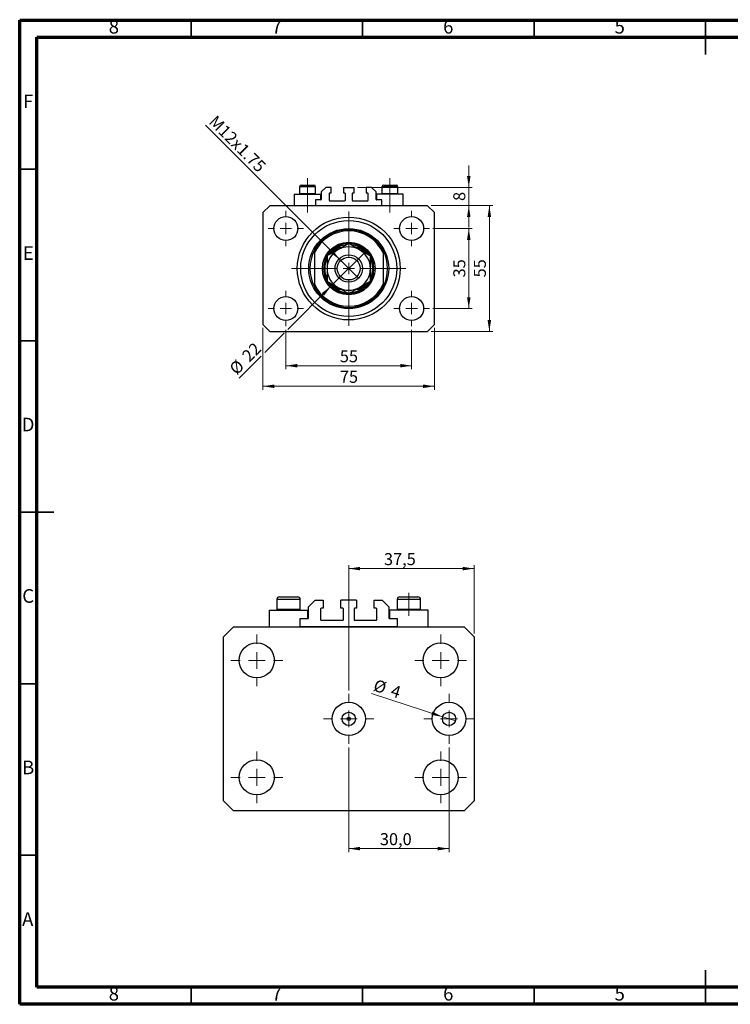
# Model space of a CAD drawing. Units: millimetres. Extents: x 15 to 429, y 5 to 292.
# Drawn here: x 15 to 222, y 5 to 292 of the extents above; entities that cross this region are included whole.
import ezdxf

# ---------------------------------------------------------------- set-up
doc = ezdxf.new("R2010")
doc.units = ezdxf.units.MM
doc.linetypes.add('CENTERX2', pattern=[20.32, 12.7, -2.54, 2.54, -2.54])
doc.styles.add('SLDTEXTSTYLE0', font='TXT', dxfattribs={"width": 0.75})
doc.dimstyles.new('SLDDIMSTYLE0', dxfattribs={"dimtxt": 3.5, "dimasz": 3.302, "dimexe": 0, "dimexo": 0.0625, "dimgap": 0.875, "dimtad": 1, "dimdec": 0, "dimlfac": 1.5, "dimrnd": 1e-09, "dimzin": 12, "dimdsep": 46, "dimtxsty": 'SLDTEXTSTYLE0', "dimsah": 1, "dimcen": 0.09, "dimadec": 0, "dimazin": 3, "dimtfac": 1, "dimtdec": 0, "dimtofl": 0, "dimtmove": 0, "dimatfit": 3, "dimfxl": 1, "dimfrac": 2, "dimtolj": 1, "dimtzin": 12, "dimarcsym": 0})
doc.dimstyles.new('SLDDIMSTYLE1', dxfattribs={"dimtxt": 3.5, "dimasz": 3.302, "dimexe": 0, "dimexo": 0.0625, "dimgap": 0.875, "dimtad": 1, "dimdec": 0, "dimlfac": 1.5, "dimrnd": 1e-09, "dimzin": 12, "dimdsep": 46, "dimtxsty": 'SLDTEXTSTYLE0', "dimsah": 1, "dimcen": 0.09, "dimadec": 0, "dimazin": 3, "dimtfac": 1, "dimtofl": 0, "dimtmove": 0, "dimatfit": 3, "dimfxl": 1, "dimfrac": 2, "dimtolj": 1, "dimtzin": 12, "dimarcsym": 0})
doc.dimstyles.new('SLDDIMSTYLE2', dxfattribs={"dimtxt": 3.5, "dimasz": 3.302, "dimexe": 0, "dimexo": 0.0625, "dimgap": 0.875, "dimtad": 1, "dimdec": 0, "dimlfac": 1.5, "dimrnd": 1e-09, "dimzin": 12, "dimdsep": 46, "dimtxsty": 'SLDTEXTSTYLE0', "dimblk1": 'NONE', "dimsah": 1, "dimcen": 0, "dimadec": 0, "dimazin": 3, "dimtfac": 1, "dimtdec": 0, "dimtmove": 0, "dimatfit": 3, "dimldrblk": 'NONE', "dimfxl": 1, "dimfrac": 2, "dimtolj": 1, "dimtzin": 12, "dimarcsym": 0})
doc.dimstyles.new('SLDDIMSTYLE3', dxfattribs={"dimtxt": 3.5, "dimasz": 3.302, "dimexe": 0, "dimexo": 0.0625, "dimgap": 0.875, "dimtad": 1, "dimdec": 0, "dimlfac": 1.5, "dimrnd": 1e-09, "dimzin": 12, "dimdsep": 46, "dimtxsty": 'SLDTEXTSTYLE0', "dimsah": 1, "dimcen": 0.09, "dimadec": 0, "dimazin": 3, "dimtfac": 1, "dimtdec": 0, "dimtmove": 0, "dimatfit": 0, "dimfxl": 1, "dimfrac": 2, "dimtolj": 1, "dimtzin": 12, "dimarcsym": 0})
doc.dimstyles.new('SLDDIMSTYLE4', dxfattribs={"dimtxt": 3.5, "dimasz": 3.302, "dimexe": 0, "dimexo": 0.0625, "dimgap": 0.875, "dimtad": 1, "dimdec": 0, "dimlfac": 1.5, "dimrnd": 1e-09, "dimzin": 12, "dimdsep": 46, "dimtxsty": 'SLDTEXTSTYLE0', "dimblk1": 'NONE', "dimsah": 1, "dimcen": 0, "dimadec": 0, "dimazin": 3, "dimtfac": 1, "dimtdec": 0, "dimtmove": 0, "dimatfit": 3, "dimldrblk": 'NONE', "dimfxl": 1, "dimfrac": 2, "dimtolj": 1, "dimtzin": 12, "dimarcsym": 0})
doc.dimstyles.new('SLDDIMSTYLE5', dxfattribs={"dimtxt": 3.5, "dimasz": 3.302, "dimexe": 0, "dimexo": 0.0625, "dimgap": 0.875, "dimtad": 1, "dimdec": 1, "dimlfac": 1.025844, "dimrnd": 1e-09, "dimzin": 12, "dimdsep": 46, "dimtxsty": 'SLDTEXTSTYLE0', "dimsah": 1, "dimcen": 0.09, "dimadec": 0, "dimazin": 3, "dimtfac": 1, "dimtdec": 1, "dimtofl": 0, "dimtmove": 0, "dimatfit": 3, "dimfxl": 1, "dimfrac": 2, "dimtolj": 1, "dimtzin": 12, "dimarcsym": 0})
doc.dimstyles.new('SLDDIMSTYLE6', dxfattribs={"dimtxt": 3.5, "dimasz": 3.302, "dimexe": 0, "dimexo": 0.0625, "dimgap": 0.875, "dimtad": 1, "dimdec": 0, "dimlfac": 1.025844, "dimrnd": 1e-09, "dimzin": 12, "dimdsep": 46, "dimtxsty": 'SLDTEXTSTYLE0', "dimblk1": 'NONE', "dimsah": 1, "dimcen": 0, "dimadec": 0, "dimazin": 3, "dimtfac": 1, "dimtdec": 0, "dimtmove": 0, "dimatfit": 3, "dimldrblk": 'NONE', "dimfxl": 1, "dimfrac": 2, "dimtolj": 1, "dimtzin": 12, "dimarcsym": 0})

# ---------------------------------------------------------------- blocks, each defined once
blk = doc.blocks.new('_D')
at = {"color": 7, "linetype": 'Continuous', "lineweight": 0}
for p, q in [((92.61, 201.73), (92.61, 190.23)), ((129.27, 201.73), (129.27, 190.23)), ((92.61, 191.23), (129.27, 191.23))]:
    blk.add_line(p, q, dxfattribs=at)
at = {"color": 7, "linetype": 'Continuous', "lineweight": 18}
for points in [[(92.61, 191.23), (95.91, 190.72), (95.91, 191.74)], [(129.27, 191.23), (125.97, 191.74), (125.97, 190.72)]]:
    blk.add_solid(points, dxfattribs=at)
at = {"color": 7, "linetype": 'Continuous', "lineweight": 18, "insert": (108.35, 195.74), "char_height": 3.5, "attachment_point": 1, "style": 'SLDTEXTSTYLE0'}
blk.add_mtext('55', dxfattribs=at)
blk = doc.blocks.new('_D_1')
at = {"color": 7, "linetype": 'Continuous', "lineweight": 0}
for p, q in [((85.94, 202.23), (85.94, 184.23)), ((135.94, 202.23), (135.94, 184.23)), ((135.94, 185.23), (85.94, 185.23))]:
    blk.add_line(p, q, dxfattribs=at)
at = {"color": 7, "linetype": 'Continuous', "lineweight": 18}
for points in [[(85.94, 185.23), (89.24, 184.72), (89.24, 185.74)], [(135.94, 185.23), (132.64, 185.74), (132.64, 184.72)]]:
    blk.add_solid(points, dxfattribs=at)
at = {"color": 7, "linetype": 'Continuous', "lineweight": 18, "insert": (108.35, 189.74), "char_height": 3.5, "attachment_point": 1, "style": 'SLDTEXTSTYLE0'}
blk.add_mtext('75', dxfattribs=at)
blk = doc.blocks.new('_D_2')
at = {"color": 7, "linetype": 'Continuous', "lineweight": 0}
for p, q in [((135.44, 231.23), (146.94, 231.23)), ((145.94, 207.9), (145.94, 231.23)), ((135.44, 207.9), (146.94, 207.9))]:
    blk.add_line(p, q, dxfattribs=at)
at = {"color": 7, "linetype": 'Continuous', "lineweight": 18}
for points in [[(145.94, 231.23), (145.43, 227.93), (146.45, 227.93)], [(145.94, 207.9), (146.45, 211.2), (145.43, 211.2)]]:
    blk.add_solid(points, dxfattribs=at)
at = {"color": 7, "linetype": 'Continuous', "lineweight": 18, "insert": (141.43, 216.98), "char_height": 3.5, "attachment_point": 1, "rotation": 90, "style": 'SLDTEXTSTYLE0'}
blk.add_mtext('35', dxfattribs=at)
blk = doc.blocks.new('_D_3')
at = {"color": 7, "linetype": 'Continuous', "lineweight": 0}
for p, q in [((134.94, 237.9), (152.94, 237.9)), ((151.94, 201.23), (151.94, 237.9)), ((134.94, 201.23), (152.94, 201.23))]:
    blk.add_line(p, q, dxfattribs=at)
at = {"color": 7, "linetype": 'Continuous', "lineweight": 18}
for points in [[(151.94, 237.9), (151.43, 234.59), (152.45, 234.59)], [(151.94, 201.23), (152.45, 204.53), (151.43, 204.53)]]:
    blk.add_solid(points, dxfattribs=at)
at = {"color": 7, "linetype": 'Continuous', "lineweight": 18, "insert": (147.43, 216.98), "char_height": 3.5, "attachment_point": 1, "rotation": 90, "style": 'SLDTEXTSTYLE0'}
blk.add_mtext('55', dxfattribs=at)
blk = doc.blocks.new('_D_4')
at = {"color": 7, "linetype": 'Continuous', "lineweight": 0}
for q in [(69.16, 261.34), (113.56, 216.95)]:
    blk.add_line((108.32, 222.18), q, dxfattribs=at)
at = {"color": 7, "linetype": 'Continuous', "lineweight": 18}
blk.add_solid([(108.32, 222.18), (106.35, 224.87), (105.63, 224.15)], dxfattribs=at)
at = {"color": 7, "linetype": 'Continuous', "lineweight": 18, "insert": (72.35, 264.53), "char_height": 3.5, "attachment_point": 1, "rotation": 315, "style": 'SLDTEXTSTYLE0'}
blk.add_mtext('M12x1.75', dxfattribs=at)
blk = doc.blocks.new('_None')
blk = doc.blocks.new('_D_5')
at = {"color": 7, "linetype": 'Continuous', "lineweight": 0}
for p, q in [((145.94, 243.23), (145.94, 249.58)), ((113.51, 243.23), (146.94, 243.23)), ((145.94, 237.9), (145.94, 243.23)), ((134.94, 237.9), (146.94, 237.9)), ((145.94, 237.9), (145.94, 231.55))]:
    blk.add_line(p, q, dxfattribs=at)
at = {"color": 7, "linetype": 'Continuous', "lineweight": 18}
for points in [[(145.94, 243.23), (146.45, 246.53), (145.43, 246.53)], [(145.94, 237.9), (145.43, 234.59), (146.45, 234.59)]]:
    blk.add_solid(points, dxfattribs=at)
at = {"color": 7, "linetype": 'Continuous', "lineweight": 18, "insert": (141.43, 239.27), "char_height": 3.5, "attachment_point": 1, "rotation": 90, "style": 'SLDTEXTSTYLE0'}
blk.add_mtext('8', dxfattribs=at)
blk = doc.blocks.new('_D_6')
at = {"color": 7, "linetype": 'Continuous', "lineweight": 0}
for p, q in [((105.75, 214.38), (116.13, 224.75)), ((105.75, 214.38), (93.15, 201.77)), ((92.07, 200.69), (86.48, 195.1)), ((85.4, 194.02), (78.98, 187.6))]:
    blk.add_line(p, q, dxfattribs=at)
at = {"color": 7, "linetype": 'Continuous', "lineweight": 18}
blk.add_solid([(105.75, 214.38), (103.06, 212.4), (103.78, 211.68)], dxfattribs=at)
at = {"color": 7, "linetype": 'Continuous', "lineweight": 18, "char_height": 3.5, "attachment_point": 1, "rotation": 45, "style": 'SLDTEXTSTYLE0'}
for s, insert in [('22', (79.49, 194.56)), ('%%c', (75.8, 190.79))]:
    blk.add_mtext(s, dxfattribs=dict(at, insert=insert))
blk = doc.blocks.new('SW_CENTERMARKSYMBOL_0')
at = {"color": 0, "linetype": 'Continuous', "lineweight": 18}
for p, q in [((0, 3.33), (0, 16.67)), ((-3.33, 0), (-16.67, 0)), ((0, 0), (-1.67, 0)), ((0, 0), (0, 1.67)), ((0, 0), (0, -1.67)), ((0, 0), (1.67, 0)), ((3.33, 0), (16.67, 0)), ((0, -3.33), (0, -16.67))]:
    blk.add_line(p, q, dxfattribs=at)
blk = doc.blocks.new('SW_CENTERMARKSYMBOL_1')
at = {"color": 0, "linetype": 'Continuous', "lineweight": 18}
for p, q in [((0, 3.33), (0, 5.17)), ((-3.33, 0), (-5.17, 0)), ((0, 0), (-1.67, 0)), ((0, 0), (0, 1.67)), ((0, 0), (0, -1.67)), ((0, 0), (1.67, 0)), ((3.33, 0), (5.17, 0)), ((0, -3.33), (0, -5.17))]:
    blk.add_line(p, q, dxfattribs=at)
blk = doc.blocks.new('SW_CENTERMARKSYMBOL_2')
at = {"color": 0, "linetype": 'Continuous', "lineweight": 18}
for p, q in [((0, 3.33), (0, 5.17)), ((-3.33, 0), (-5.17, 0)), ((0, 0), (-1.67, 0)), ((0, 0), (0, 1.67)), ((0, 0), (0, -1.67)), ((0, 0), (1.67, 0)), ((3.33, 0), (5.17, 0)), ((0, -3.33), (0, -5.17))]:
    blk.add_line(p, q, dxfattribs=at)
blk = doc.blocks.new('SW_CENTERMARKSYMBOL_3')
at = {"color": 0, "linetype": 'Continuous', "lineweight": 18}
for p, q in [((0, 3.33), (0, 5.17)), ((-3.33, 0), (-5.17, 0)), ((0, 0), (-1.67, 0)), ((0, 0), (0, 1.67)), ((0, 0), (0, -1.67)), ((0, 0), (1.67, 0)), ((3.33, 0), (5.17, 0)), ((0, -3.33), (0, -5.17))]:
    blk.add_line(p, q, dxfattribs=at)
blk = doc.blocks.new('SW_CENTERMARKSYMBOL_4')
at = {"color": 0, "linetype": 'Continuous', "lineweight": 18}
for p, q in [((0, 3.33), (0, 5.17)), ((-3.33, 0), (-5.17, 0)), ((0, 0), (-1.67, 0)), ((0, 0), (0, 1.67)), ((0, 0), (0, -1.67)), ((0, 0), (1.67, 0)), ((3.33, 0), (5.17, 0)), ((0, -3.33), (0, -5.17))]:
    blk.add_line(p, q, dxfattribs=at)
blk = doc.blocks.new('_D_7')
at = {"color": 7, "linetype": 'Continuous', "lineweight": 0}
for p, q in [((110.94, 96.55), (110.94, 133.06)), ((147.5, 113.12), (147.5, 133.06)), ((110.94, 132.06), (147.5, 132.06))]:
    blk.add_line(p, q, dxfattribs=at)
at = {"color": 7, "linetype": 'Continuous', "lineweight": 18}
for points in [[(110.94, 132.06), (114.24, 131.55), (114.24, 132.56)], [(147.5, 132.06), (144.19, 132.56), (144.19, 131.55)]]:
    blk.add_solid(points, dxfattribs=at)
at = {"color": 7, "linetype": 'Continuous', "lineweight": 18, "insert": (121.21, 136.57), "char_height": 3.5, "attachment_point": 1, "style": 'SLDTEXTSTYLE0'}
blk.add_mtext('37,5', dxfattribs=at)
blk = doc.blocks.new('_D_8')
at = {"color": 7, "linetype": 'Continuous', "lineweight": 0}
for q in [(117.53, 95.62), (142.04, 87.63)]:
    blk.add_line((138.33, 88.84), q, dxfattribs=at)
at = {"color": 7, "linetype": 'Continuous', "lineweight": 18}
blk.add_solid([(138.33, 88.84), (135.35, 90.35), (135.03, 89.38)], dxfattribs=at)
at = {"color": 7, "linetype": 'Continuous', "lineweight": 18, "char_height": 3.5, "attachment_point": 1, "rotation": 341.9465, "style": 'SLDTEXTSTYLE0'}
for s, insert in [('%%c', (118.92, 99.89)), ('4', (123.96, 98.3))]:
    blk.add_mtext(s, dxfattribs=dict(at, insert=insert))
blk = doc.blocks.new('_D_9')
at = {"color": 7, "linetype": 'Continuous', "lineweight": 0}
for p, q in [((110.94, 79.93), (110.94, 49.4)), ((140.18, 79.93), (140.18, 49.4)), ((110.94, 50.4), (140.18, 50.4))]:
    blk.add_line(p, q, dxfattribs=at)
at = {"color": 7, "linetype": 'Continuous', "lineweight": 18}
for points in [[(110.94, 50.4), (114.24, 49.89), (114.24, 50.91)], [(140.18, 50.4), (136.88, 50.91), (136.88, 49.89)]]:
    blk.add_solid(points, dxfattribs=at)
at = {"color": 7, "linetype": 'Continuous', "lineweight": 18, "insert": (120.02, 54.91), "char_height": 3.5, "attachment_point": 1, "style": 'SLDTEXTSTYLE0'}
blk.add_mtext('30,0', dxfattribs=at)
blk = doc.blocks.new('SW_CENTERMARKSYMBOL_5')
at = {"color": 0, "linetype": 'Continuous', "lineweight": 18}
for p, q in [((0, 4.87), (0, 7.31)), ((-4.87, 0), (-7.31, 0)), ((0, 0), (-2.44, 0)), ((0, 0), (0, 2.44)), ((0, 0), (0, -2.44)), ((0, 0), (2.44, 0)), ((4.87, 0), (7.31, 0)), ((0, -4.87), (0, -7.31))]:
    blk.add_line(p, q, dxfattribs=at)
blk = doc.blocks.new('SW_CENTERMARKSYMBOL_6')
at = {"color": 0, "linetype": 'Continuous', "lineweight": 18}
for p, q in [((0, 4.87), (0, 7.31)), ((-4.87, 0), (-7.31, 0)), ((0, 0), (-2.44, 0)), ((0, 0), (0, 2.44)), ((0, 0), (0, -2.44)), ((0, 0), (2.44, 0)), ((4.87, 0), (7.31, 0)), ((0, -4.87), (0, -7.31))]:
    blk.add_line(p, q, dxfattribs=at)
blk = doc.blocks.new('SW_CENTERMARKSYMBOL_7')
at = {"color": 0, "linetype": 'Continuous', "lineweight": 18}
for p, q in [((0, 4.87), (0, 7.55)), ((-4.87, 0), (-7.55, 0)), ((0, 0), (-2.44, 0)), ((0, 0), (0, 2.44)), ((0, 0), (0, -2.44)), ((0, 0), (2.44, 0)), ((4.87, 0), (7.55, 0)), ((0, -4.87), (0, -7.55))]:
    blk.add_line(p, q, dxfattribs=at)
blk = doc.blocks.new('SW_CENTERMARKSYMBOL_8')
at = {"color": 0, "linetype": 'Continuous', "lineweight": 18}
for p, q in [((0, 4.87), (0, 7.55)), ((-4.87, 0), (-7.55, 0)), ((0, 0), (-2.44, 0)), ((0, 0), (0, 2.44)), ((0, 0), (0, -2.44)), ((0, 0), (2.44, 0)), ((4.87, 0), (7.55, 0)), ((0, -4.87), (0, -7.55))]:
    blk.add_line(p, q, dxfattribs=at)
blk = doc.blocks.new('SW_CENTERMARKSYMBOL_9')
at = {"color": 0, "linetype": 'Continuous', "lineweight": 18}
for p, q in [((0, 4.87), (0, 7.55)), ((-4.87, 0), (-7.55, 0)), ((0, 0), (-2.44, 0)), ((0, 0), (0, 2.44)), ((0, 0), (0, -2.44)), ((0, 0), (2.44, 0)), ((4.87, 0), (7.55, 0)), ((0, -4.87), (0, -7.55))]:
    blk.add_line(p, q, dxfattribs=at)
blk = doc.blocks.new('SW_CENTERMARKSYMBOL_10')
at = {"color": 0, "linetype": 'Continuous', "lineweight": 18}
for p, q in [((0, 4.87), (0, 7.55)), ((-4.87, 0), (-7.55, 0)), ((0, 0), (-2.44, 0)), ((0, 0), (0, 2.44)), ((0, 0), (0, -2.44)), ((0, 0), (2.44, 0)), ((4.87, 0), (7.55, 0)), ((0, -4.87), (0, -7.55))]:
    blk.add_line(p, q, dxfattribs=at)

msp = doc.modelspace()

# ---------------------------------------------------------------- linework, layer by layer
at = {"color": 7, "linetype": 'Continuous', "lineweight": 70}
for p, q in [((15, 5), (15, 292)), ((15, 292), (415, 292)), ((20, 10), (20, 287)), ((20, 287), (410, 287)), ((410, 10), (20, 10)), ((415, 5), (15, 5))]:
    msp.add_line(p, q, dxfattribs=at)
at = {"color": 7, "linetype": 'Continuous', "lineweight": 35}
for p, q in [((65, 287), (65, 292)), ((115, 287), (115, 292)), ((165, 287), (165, 292)), ((215, 292.001), (215, 281.999)), ((215, 287), (215, 292)), ((20, 248.5), (15, 248.5)), ((20, 198.5), (15, 198.5)), ((14.999, 148.5), (25.001, 148.5)), ((20, 148.5), (15, 148.5)), ((20, 98.5), (15, 98.5)), ((20, 48.5), (15, 48.5)), ((215, 4.999), (215, 15.001)), ((65, 10), (65, 5)), ((115, 10), (115, 5)), ((165, 10), (165, 5)), ((215, 10), (215, 5))]:
    msp.add_line(p, q, dxfattribs=at)
at = {"color": 7, "linetype": 'CENTERX2', "lineweight": 18}
for p, q in [((98.94, 241.455), (98.94, 245.895)), ((122.94, 241.455), (122.94, 245.895)), ((98.94, 241.455), (98.94, 241.228)), ((98.94, 235.895), (98.94, 241.228)), ((122.94, 241.455), (122.94, 241.228)), ((122.94, 235.895), (122.94, 241.228))]:
    msp.add_line(p, q, dxfattribs=at)
at = {"color": 7, "linetype": 'Continuous', "lineweight": 25}
for p, q in [((95.073, 241.228), (95.073, 237.895)), ((95.073, 241.228), (98.94, 241.228)), ((96.607, 243.362), (96.607, 241.455)), ((96.607, 241.455), (96.833, 241.228)), ((96.607, 241.455), (101.273, 241.455)), ((97.14, 243.895), (100.74, 243.895)), ((98.94, 241.228), (102.807, 241.228)), ((101.047, 241.228), (101.273, 241.455)), ((101.273, 241.455), (101.273, 243.362)), ((102.807, 239.562), (102.807, 241.228)), ((104.273, 243.228), (102.94, 241.895)), ((102.94, 241.895), (102.94, 239.695)), ((105.84, 243.228), (104.273, 243.228)), ((105.34, 239.362), (105.34, 241.495)), ((105.473, 241.628), (105.84, 241.628)), ((105.84, 241.628), (105.84, 243.228)), ((109.373, 243.228), (109.373, 241.628)), ((109.373, 243.228), (112.507, 243.228)), ((109.373, 241.628), (109.74, 241.628)), ((109.873, 241.495), (109.873, 239.362)), ((112.007, 239.362), (112.007, 241.495)), ((112.14, 241.628), (112.507, 241.628)), ((112.507, 241.628), (112.507, 243.228)), ((116.04, 243.228), (116.04, 241.628)), ((117.607, 243.228), (116.04, 243.228)), ((116.04, 241.628), (116.407, 241.628)), ((116.54, 241.495), (116.54, 239.362)), ((118.94, 241.895), (117.607, 243.228)), ((118.94, 239.695), (118.94, 241.895)), ((119.073, 241.228), (119.073, 239.562)), ((122.94, 241.228), (119.073, 241.228)), ((120.607, 243.362), (120.607, 241.455)), ((120.607, 241.455), (120.833, 241.228)), ((120.607, 241.455), (125.273, 241.455)), ((121.14, 243.895), (124.74, 243.895)), ((126.807, 241.228), (122.94, 241.228)), ((125.047, 241.228), (125.273, 241.455)), ((125.273, 241.455), (125.273, 243.362)), ((126.807, 237.895), (126.807, 241.228)), ((101.273, 239.562), (101.273, 237.895)), ((102.807, 239.562), (101.273, 239.562)), ((109.74, 239.228), (105.473, 239.228)), ((116.407, 239.228), (112.14, 239.228)), ((120.607, 239.562), (119.073, 239.562)), ((120.607, 237.895), (120.607, 239.562)), ((87.94, 237.895), (85.94, 235.895)), ((85.94, 235.895), (85.94, 203.228)), ((133.94, 237.895), (87.94, 237.895)), ((135.94, 235.895), (133.94, 237.895)), ((135.94, 203.228), (135.94, 235.895)), ((100.94, 224.895), (100.94, 224.144)), ((100.94, 224.144), (100.94, 214.979)), ((108.666, 225.562), (108.034, 225.562)), ((113.846, 225.562), (113.214, 225.562)), ((120.94, 224.895), (120.94, 224.144)), ((120.94, 224.144), (120.94, 214.979)), ((100.94, 214.979), (100.94, 214.228)), ((108.034, 213.562), (108.666, 213.562)), ((113.214, 213.562), (113.846, 213.562)), ((120.94, 214.979), (120.94, 214.228)), ((85.94, 203.228), (87.94, 201.228)), ((87.94, 201.228), (133.94, 201.228)), ((133.94, 201.228), (135.94, 203.228)), ((90.761, 123.819), (92.107, 123.819)), ((92.107, 123.819), (96.025, 123.819)), ((125.855, 123.819), (127.2, 123.819)), ((127.2, 123.819), (131.119, 123.819)), ((89.982, 123.039), (89.982, 120.251)), ((96.805, 120.251), (96.805, 123.039)), ((99.242, 120.894), (101.192, 122.844)), ((99.242, 117.677), (99.242, 120.894)), ((101.192, 122.844), (103.483, 122.844)), ((103.483, 122.844), (103.483, 120.504)), ((108.649, 120.504), (108.649, 122.844)), ((113.231, 122.844), (108.649, 122.844)), ((113.231, 122.844), (113.231, 120.504)), ((118.397, 122.844), (120.688, 122.844)), ((118.397, 120.504), (118.397, 122.844)), ((120.688, 122.844), (122.638, 120.894)), ((122.638, 120.894), (122.638, 117.677)), ((125.075, 123.039), (125.075, 120.251)), ((131.898, 120.251), (131.898, 123.039)), ((87.74, 119.92), (87.74, 115.045)), ((87.74, 119.92), (93.393, 119.92)), ((89.982, 120.251), (90.313, 119.92)), ((89.982, 120.251), (91.726, 120.251)), ((91.726, 120.251), (96.805, 120.251)), ((93.393, 119.92), (99.047, 119.92)), ((96.474, 119.92), (96.805, 120.251)), ((99.047, 117.482), (99.047, 119.92)), ((102.752, 120.309), (102.752, 117.19)), ((103.483, 120.504), (102.947, 120.504)), ((109.185, 120.504), (108.649, 120.504)), ((109.38, 117.19), (109.38, 120.309)), ((112.5, 120.309), (112.5, 117.19)), ((113.231, 120.504), (112.695, 120.504)), ((118.933, 120.504), (118.397, 120.504)), ((119.128, 117.19), (119.128, 120.309)), ((122.833, 119.92), (122.833, 117.482)), ((128.487, 119.92), (122.833, 119.92)), ((125.075, 120.251), (125.406, 119.92)), ((125.075, 120.251), (126.819, 120.251)), ((126.819, 120.251), (131.898, 120.251)), ((134.14, 119.92), (128.487, 119.92)), ((131.567, 119.92), (131.898, 120.251)), ((134.14, 115.045), (134.14, 119.92)), ((74.385, 112.121), (77.309, 115.045)), ((77.309, 115.045), (144.571, 115.045)), ((96.805, 115.045), (96.805, 117.482)), ((96.805, 117.482), (99.047, 117.482)), ((125.075, 115.045), (96.805, 115.045)), ((102.947, 116.995), (109.185, 116.995)), ((112.695, 116.995), (118.933, 116.995)), ((122.833, 117.482), (125.075, 117.482)), ((125.075, 117.482), (125.075, 115.045)), ((144.571, 115.045), (147.495, 112.121)), ((74.385, 64.355), (74.385, 112.121)), ((147.495, 112.121), (147.495, 64.355)), ((77.309, 61.431), (74.385, 64.355)), ((147.495, 64.355), (144.571, 61.431)), ((144.571, 61.431), (77.309, 61.431))]:
    msp.add_line(p, q, dxfattribs=at)
at = {"color": 8, "linetype": 'Continuous', "lineweight": 25}
for p, q in [((101.273, 243.362), (96.607, 243.362)), ((125.273, 243.362), (120.607, 243.362)), ((91.726, 123.039), (89.982, 123.039)), ((96.805, 123.039), (91.726, 123.039)), ((126.819, 123.039), (125.075, 123.039)), ((131.898, 123.039), (126.819, 123.039))]:
    msp.add_line(p, q, dxfattribs=at)
at = {"color": 7, "linetype": 'CENTERX2', "lineweight": 18, "ltscale": 1.462211}
msp.add_line((128.487, 118.251), (128.487, 125.039), dxfattribs=at)
at = {"color": 7, "linetype": 'Continuous', "lineweight": 25}
for centre, radius in [((92.607, 231.228), 3.5), ((110.94, 219.562), 15), ((110.94, 219.562), 14), ((129.273, 231.228), 3.5), ((110.94, 219.562), 11.667), ((110.94, 219.562), 7.667), ((110.94, 219.562), 4), ((110.94, 219.562), 3.333), ((92.607, 207.895), 3.5), ((129.273, 207.895), 3.5), ((84.133, 105.297), 5.118), ((137.747, 105.297), 5.118), ((110.94, 88.238), 4.874), ((140.184, 88.238), 4.874), ((110.94, 88.238), 1.95), ((140.184, 88.238), 1.95), ((110.94, 88.238), 0.487), ((84.133, 71.179), 5.118), ((137.747, 71.179), 5.118)]:
    msp.add_circle(centre, radius, dxfattribs=at)
for centre, radius, start, end in [((97.14, 243.362), 0.533, 90, 180), ((100.74, 243.362), 0.533, 0, 90), ((105.473, 241.495), 0.133, 90, 180), ((109.74, 241.495), 0.133, 0, 90), ((112.14, 241.495), 0.133, 90, 180), ((116.407, 241.495), 0.133, 0, 90), ((121.14, 243.362), 0.533, 90, 180), ((124.74, 243.362), 0.533, 0, 90), ((102.807, 239.695), 0.133, 270, 0), ((105.473, 239.362), 0.133, 180, 270), ((109.74, 239.362), 0.133, 270, 0), ((112.14, 239.362), 0.133, 180, 270), ((116.407, 239.362), 0.133, 270, 0), ((119.073, 239.695), 0.133, 180, 270), ((110.94, 219.562), 11.333, 28.07249, 151.92751), ((110.94, 219.562), 11, 24.61998, 155.38002), ((110.94, 219.562), 7.333, 90.38349, 0), ((110.94, 219.562), 7.333, 0, 89.62298), ((110.94, 219.562), 11.333, 151.92751, 208.07249), ((110.94, 219.562), 6.333, 120, 180), ((110.94, 219.562), 7, 121.00272, 144.43154), ((110.94, 219.562), 7, 95.48687, 121.00272), ((110.94, 219.562), 6.333, 60, 120), ((110.94, 219.562), 7, 58.99728, 84.97844), ((110.94, 219.562), 6.333, 0, 60), ((110.94, 219.562), 7, 35.44619, 58.99728), ((110.94, 219.562), 11.333, 331.92751, 28.07249), ((110.94, 219.562), 7, 155.65107, 204.9759), ((110.94, 219.562), 7, 335.65107, 24.9759), ((110.94, 219.562), 6.333, 180, 240), ((110.94, 219.562), 6.333, 300, 0), ((110.94, 219.562), 7, 215.44619, 238.99728), ((110.94, 219.562), 7, 301.00272, 324.43154), ((110.94, 219.562), 11, 204.61998, 335.38002), ((110.94, 219.562), 11.333, 208.07249, 331.92751), ((110.94, 219.562), 7, 238.99728, 264.97844), ((110.94, 219.562), 6.333, 240, 300), ((110.94, 219.562), 7, 275.48687, 301.00272), ((90.761, 123.039), 0.78, 90, 180), ((96.025, 123.039), 0.78, 0, 90), ((125.855, 123.039), 0.78, 90, 180), ((131.119, 123.039), 0.78, 0, 90), ((102.947, 120.309), 0.195, 90, 180), ((109.185, 120.309), 0.195, 0, 90), ((112.695, 120.309), 0.195, 90, 180), ((118.933, 120.309), 0.195, 0, 90), ((99.047, 117.677), 0.195, 270, 0), ((102.947, 117.19), 0.195, 180, 270), ((109.185, 117.19), 0.195, 270, 0), ((112.695, 117.19), 0.195, 180, 270), ((118.933, 117.19), 0.195, 270, 0), ((122.833, 117.677), 0.195, 180, 270)]:
    msp.add_arc(centre, radius, start, end, dxfattribs=at)
at = {"color": 8, "linetype": 'Continuous', "lineweight": 25}
for start, end in [(115.84193, 136.87767), (42.71698, 64.15807), (222.71698, 244.15807), (295.84193, 316.87767)]:
    msp.add_arc((110.94, 219.562), 6.667, start, end, dxfattribs=at)
at = {"color": 7, "linetype": 'Continuous', "lineweight": 25}
for points, knots in [([(110.94, 226.875), (110.506, 226.624), (109.848, 226.244), (108.907, 225.701), (108.285, 225.342), (107.906, 225.123), (107.773, 225.047)], [0, 0, 0, 0, 0.4320487, 0.655924, 0.8796476, 1, 1, 1, 1]), ([(114.107, 225.047), (113.831, 225.205), (113.275, 225.527), (112.465, 225.994), (111.682, 226.447), (111.188, 226.732), (110.94, 226.875)], [0, 0, 0, 0, 0.24957627, 0.50436073, 0.75104521, 1, 1, 1, 1]), ([(107.773, 225.047), (107.498, 224.888), (106.942, 224.566), (106.132, 224.099), (105.348, 223.646), (104.855, 223.361), (104.607, 223.218)], [0, 0, 0, 0, 0.24957627, 0.50436073, 0.75104521, 1, 1, 1, 1]), ([(107.334, 225.562), (107.337, 225.562), (107.342, 225.562), (107.387, 225.562), (107.486, 225.562), (107.706, 225.562), (107.904, 225.562), (108.034, 225.562)], [0, 0, 0, 0, 0.0731849, 0.1620505, 0.2959674, 0.5365076, 1, 1, 1, 1]), ([(113.846, 225.562), (114.007, 225.562), (114.205, 225.562), (114.415, 225.562), (114.491, 225.562), (114.537, 225.562), (114.543, 225.562), (114.546, 225.562)], [0, 0, 0, 0, 0.5662294, 0.7007856, 0.8361712, 0.9183646, 1, 1, 1, 1]), ([(117.273, 223.218), (116.84, 223.469), (116.181, 223.849), (115.24, 224.392), (114.619, 224.751), (114.239, 224.97), (114.107, 225.047)], [0, 0, 0, 0, 0.4320487, 0.655924, 0.8796476, 1, 1, 1, 1]), ([(104.607, 223.218), (104.607, 222.998), (104.607, 222.399), (104.607, 221.364), (104.607, 220.347), (104.607, 219.739), (104.607, 219.562)], [0, 0, 0, 0, 0.1919465, 0.5223419, 0.8605928, 1, 1, 1, 1]), ([(117.273, 219.562), (117.273, 219.899), (117.273, 220.583), (117.273, 221.828), (117.273, 222.681), (117.273, 223.218)], [0, 0, 0, 0, 0.2653037, 0.5367953, 1, 1, 1, 1]), ([(104.607, 219.562), (104.607, 219.224), (104.607, 218.541), (104.607, 217.296), (104.607, 216.443), (104.607, 215.905)], [0, 0, 0, 0, 0.26530367, 0.53679531, 1, 1, 1, 1]), ([(117.273, 215.905), (117.273, 216.125), (117.273, 216.725), (117.273, 217.759), (117.273, 218.776), (117.273, 219.384), (117.273, 219.562)], [0, 0, 0, 0, 0.1919465, 0.5223419, 0.8605928, 1, 1, 1, 1]), ([(104.607, 215.905), (105.04, 215.655), (105.699, 215.275), (106.64, 214.731), (107.261, 214.372), (107.641, 214.153), (107.773, 214.077)], [0, 0, 0, 0, 0.4320487, 0.655924, 0.8796476, 1, 1, 1, 1]), ([(114.107, 214.077), (114.382, 214.236), (114.938, 214.557), (115.748, 215.025), (116.532, 215.477), (117.025, 215.762), (117.273, 215.905)], [0, 0, 0, 0, 0.2495763, 0.5043607, 0.7510452, 1, 1, 1, 1]), ([(108.034, 213.562), (107.873, 213.562), (107.675, 213.562), (107.465, 213.562), (107.389, 213.562), (107.343, 213.562), (107.337, 213.562), (107.334, 213.562)], [0, 0, 0, 0, 0.5662294, 0.7007856, 0.8361712, 0.9183646, 1, 1, 1, 1]), ([(107.773, 214.077), (108.049, 213.918), (108.605, 213.597), (109.415, 213.129), (110.198, 212.677), (110.692, 212.392), (110.94, 212.249)], [0, 0, 0, 0, 0.24957627, 0.50436073, 0.75104521, 1, 1, 1, 1]), ([(110.94, 212.249), (111.374, 212.499), (112.032, 212.879), (112.973, 213.423), (113.595, 213.781), (113.974, 214), (114.107, 214.077)], [0, 0, 0, 0, 0.4320487, 0.655924, 0.8796476, 1, 1, 1, 1]), ([(114.546, 213.562), (114.543, 213.562), (114.538, 213.562), (114.493, 213.562), (114.394, 213.562), (114.174, 213.562), (113.976, 213.562), (113.846, 213.562)], [0, 0, 0, 0, 0.0731849, 0.1620505, 0.2959674, 0.5365076, 1, 1, 1, 1])]:
    msp.add_open_spline(points, degree=3, knots=knots, dxfattribs=at)

# ---------------------------------------------------------------- block references
at = {"color": 7, "linetype": 'Continuous', "lineweight": 0}
for name, p in [('SW_CENTERMARKSYMBOL_3', (92.607, 231.228)), ('SW_CENTERMARKSYMBOL_0', (110.94, 219.562)), ('SW_CENTERMARKSYMBOL_2', (129.273, 231.228)), ('SW_CENTERMARKSYMBOL_4', (92.607, 207.895)), ('SW_CENTERMARKSYMBOL_1', (129.273, 207.895)), ('SW_CENTERMARKSYMBOL_7', (84.133, 105.297)), ('SW_CENTERMARKSYMBOL_8', (137.747, 105.297)), ('SW_CENTERMARKSYMBOL_5', (110.94, 88.238)), ('SW_CENTERMARKSYMBOL_6', (140.184, 88.238)), ('SW_CENTERMARKSYMBOL_10', (84.133, 71.179)), ('SW_CENTERMARKSYMBOL_9', (137.747, 71.179))]:
    msp.add_blockref(name, p, dxfattribs=at)

# ---------------------------------------------------------------- texts
at = {"color": 7, "linetype": 'Continuous', "lineweight": 0, "char_height": 3.969, "attachment_point": 2, "style": 'SLDTEXTSTYLE0'}
for s, insert in [('8', (42.46, 292.06)), ('7', (89.96, 292.06)), ('6', (139.96, 292.06)), ('5', (189.96, 292.06)), ('F', (17.458, 270.31)), ('E', (17.508, 226.06)), ('D', (17.453, 176.06)), ('C', (17.459, 126.06)), ('B', (17.471, 76.06)), ('A', (17.34, 31.81)), ('8', (42.46, 10.06)), ('7', (89.96, 10.06)), ('6', (139.96, 10.06)), ('5', (189.96, 10.06))]:
    msp.add_mtext(s, dxfattribs=dict(at, insert=insert))

# ---------------------------------------------------------------- dimensions: what is measured, and where the dimension line sits
at = {"color": 7, "linetype": 'Continuous', "lineweight": 18}
dim = msp.add_diameter_dim_2p(p1=(113.556, 216.945), p2=(108.324, 222.178), text='M12x1.75', dimstyle='SLDDIMSTYLE2', override={"dimpost": '<>'}, dxfattribs=at)
dim.commit()
dim.dimension.update_dxf_attribs({"geometry": '_D_4', "text_midpoint": (76.442, 254.06), "dimtype": 163})
for base, p1, p2, dimstyle, picture, middle in [((145.94, 243.228), (133.94, 237.895), (112.507, 243.228), 'SLDDIMSTYLE3', '_D_5', (145.94, 240.562)), ((151.94, 237.895), (133.94, 201.228), (133.94, 237.895), 'SLDDIMSTYLE0', '_D_3', (151.94, 219.562)), ((145.94, 231.228), (134.44, 207.895), (134.44, 231.228), 'SLDDIMSTYLE0', '_D_2', (145.94, 219.562))]:
    dim = msp.add_linear_dim(base=base, p1=p1, p2=p2, angle=90, dimstyle=dimstyle, dxfattribs=at)
    dim.commit()
    dim.dimension.update_dxf_attribs({"geometry": picture, "text_midpoint": middle, "dimtype": 160})
for p1, p2, dimstyle, picture, middle in [((116.125, 224.747), (105.755, 214.376), 'SLDDIMSTYLE4', '_D_6', (82.607, 191.228)), ((142.038, 87.634), (138.331, 88.842), 'SLDDIMSTYLE6', '_D_8', (121.089, 94.462))]:
    dim = msp.add_diameter_dim_2p(p1=p1, p2=p2, dimstyle=dimstyle, dxfattribs=at)
    dim.commit()
    dim.dimension.update_dxf_attribs({"geometry": picture, "text_midpoint": middle, "dimtype": 163})
for base, p1, p2, dimstyle, picture, middle in [((85.94, 185.228), (135.94, 203.228), (85.94, 203.228), 'SLDDIMSTYLE1', '_D_1', (110.94, 185.228)), ((129.273, 191.228), (92.607, 202.728), (129.273, 202.728), 'SLDDIMSTYLE0', '_D', (110.94, 191.228)), ((147.495, 132.055), (110.94, 95.549), (147.495, 112.121), 'SLDDIMSTYLE5', '_D_7', (125.741, 132.055)), ((140.184, 50.401), (110.94, 80.927), (140.184, 80.927), 'SLDDIMSTYLE5', '_D_9', (124.547, 50.401))]:
    dim = msp.add_linear_dim(base=base, p1=p1, p2=p2, dimstyle=dimstyle, dxfattribs=at)
    dim.commit()
    dim.dimension.update_dxf_attribs({"geometry": picture, "text_midpoint": middle, "dimtype": 160})

doc.saveas('drawing.dxf')
